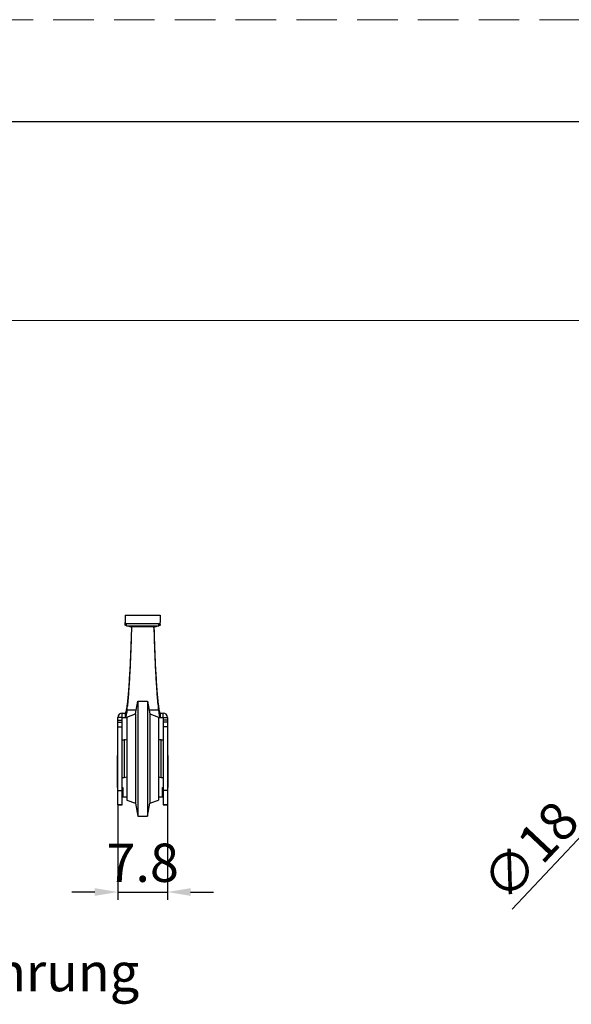
# Model space of a CAD drawing. Units: inches. Extents: x 236 to 656, y -1 to 630.
# Drawn here: x 298 to 341, y 553 to 630 of the extents above; entities that cross this region are included whole.
import ezdxf

# ---------------------------------------------------------------- set-up
doc = ezdxf.new("R2010")
doc.units = ezdxf.units.IN
doc.header["$MEASUREMENT"] = 0
doc.linetypes.add('HIDDEN2', pattern=[4.7625, 3.175, -1.5875])
for name, color, linetype in [('02___PRT_ALL_AXES', 7, 'Continuous'), ('BEMASSUNG___TEXT', 4, 'Continuous'), ('SCHRAFFUR___RAHMEN', 253, 'Continuous')]:
    doc.layers.add(name, color=color, linetype=linetype)
doc.layers.add('文  字', color=7, linetype='Continuous', lineweight=18)
doc.layers.add('虚线', color=7, linetype='HIDDEN2', lineweight=20)
doc.styles.add('Annotative', font='arial.ttf')
doc.styles.add('MARKETING', font='arial.ttf')
doc.dimstyles.new('EINBAUPL腘E 1：2', dxfattribs={"dimtxt": 3, "dimasz": 1.8, "dimexe": 0.6, "dimexo": 0, "dimgap": 0.5, "dimtad": 1, "dimdec": 1, "dimlfac": 2, "dimdsep": 46, "dimtxsty": 'Annotative', "dimcen": 1.5, "dimclrd": 256, "dimclre": 256, "dimclrt": 256, "dimadec": 0, "dimazin": 0, "dimtfac": 0.5, "dimtdec": 1, "dimtmove": 2, "dimatfit": 3, "dimfxl": 1, "dimtolj": 1, "dimarcsym": 0})

# ---------------------------------------------------------------- blocks, each defined once
blk = doc.blocks.new('*D60')
at = {"layer": 'BEMASSUNG___TEXT', "lineweight": -2, "transparency": 16777216}
for p, q in [((305.585, 568.161), (305.585, 560.738)), ((309.485, 568.164), (309.485, 560.738)), ((303.785, 561.338), (301.985, 561.338)), ((305.585, 561.338), (309.485, 561.338)), ((311.285, 561.338), (313.085, 561.338))]:
    blk.add_line(p, q, dxfattribs=at)
at = {"layer": 'BEMASSUNG___TEXT', "transparency": 16777216}
for points in [[(303.785, 561.638), (303.785, 561.038), (305.585, 561.338)], [(311.285, 561.638), (311.285, 561.038), (309.485, 561.338)]]:
    blk.add_solid(points, dxfattribs=at)
at = {"layer": 'DEFPOINTS', "color": 0, "transparency": 16777216}
for p in [(305.585, 568.161), (309.485, 568.164), (309.485, 561.338)]:
    blk.add_point(p, dxfattribs=at)
at = {"layer": 'BEMASSUNG___TEXT', "transparency": 16777216, "insert": (307.535, 563.63), "char_height": 3, "attachment_point": 5, "style": 'Annotative'}
blk.add_mtext('\\A1;7.8', dxfattribs=at)
blk = doc.blocks.new('*D69')
at = {"layer": 'BEMASSUNG___TEXT', "lineweight": -2, "transparency": 16777216}
for p, q in [((352.231, 576.729), (353.464, 578.04)), ((350.998, 575.417), (344.833, 568.861)), ((336.498, 559.996), (343.6, 567.549))]:
    blk.add_line(p, q, dxfattribs=at)
at = {"layer": 'BEMASSUNG___TEXT', "transparency": 16777216}
for points in [[(352.013, 576.934), (352.45, 576.523), (350.998, 575.417)], [(343.382, 567.755), (343.819, 567.344), (344.833, 568.861)]]:
    blk.add_solid(points, dxfattribs=at)
at = {"layer": 'DEFPOINTS', "color": 0, "transparency": 16777216}
for p in [(350.998, 575.417), (344.833, 568.861)]:
    blk.add_point(p, dxfattribs=at)
at = {"layer": 'BEMASSUNG___TEXT', "transparency": 16777216, "insert": (337.891, 564.566), "char_height": 3, "attachment_point": 5, "rotation": 46.76339, "style": 'Annotative'}
blk.add_mtext('\\A1;∅18', dxfattribs=at)

msp = doc.modelspace()

# ---------------------------------------------------------------- linework, layer by layer
at = {"color": 0}
msp.add_line((648.1305, 621.6737), (244.1305, 621.6737), dxfattribs=at)
at = {"color": 7, "linetype": 'Continuous'}
for p, q in [((306.1602, 583.0378), (308.9102, 583.0378)), ((306.1602, 583.0376), (306.1602, 582.4484)), ((306.1602, 582.287), (306.1602, 582.4484)), ((306.2602, 582.3613), (308.8102, 582.3613)), ((308.9102, 583.0376), (308.9102, 582.4484)), ((308.9102, 582.287), (308.9102, 582.4484)), ((306.2602, 582.2007), (308.8102, 582.2007)), ((306.9852, 575.2878), (307.1602, 576.2878)), ((307.1602, 576.2878), (307.1602, 567.2878)), ((307.1602, 576.2878), (307.9102, 576.2878)), ((307.9102, 576.2878), (307.9102, 567.2878)), ((307.9102, 576.2878), (308.0852, 575.2878)), ((305.5852, 568.162), (305.5852, 575.0113)), ((305.9352, 575.3613), (306.1602, 575.3613)), ((305.9352, 568.162), (305.9352, 575.0113)), ((305.9352, 575.0113), (306.2852, 575.0113)), ((306.1602, 575.3613), (306.1602, 575.0113)), ((306.2852, 575.0378), (306.9852, 575.2878)), ((306.2852, 575.0378), (306.2852, 568.5378)), ((306.9852, 575.2878), (306.9852, 568.2878)), ((308.0852, 575.2878), (308.0852, 568.2878)), ((308.0852, 575.2878), (308.7852, 575.0378)), ((308.7852, 575.0378), (308.7852, 568.5378)), ((308.7852, 575.0113), (309.1352, 575.0113)), ((308.9102, 575.3613), (309.1352, 575.3613)), ((308.9102, 575.3613), (308.9102, 575.0113)), ((309.1352, 575.0113), (309.1352, 568.162)), ((309.4852, 575.0113), (309.4852, 568.162)), ((305.5852, 572.0362), (305.5352, 572.0362)), ((305.5352, 572.0362), (305.5352, 569.5362)), ((309.5352, 572.0362), (309.4852, 572.0362)), ((309.5352, 569.5362), (309.5352, 572.0362)), ((305.5352, 569.5362), (305.5852, 569.5362)), ((305.9352, 569.5362), (305.9852, 569.5362)), ((305.9852, 569.5362), (305.9852, 568.7862)), ((309.0852, 569.5362), (309.1352, 569.5362)), ((309.0852, 568.7862), (309.0852, 569.5362)), ((309.4852, 569.5362), (309.5352, 569.5362)), ((305.9852, 568.7862), (306.2852, 568.7862)), ((306.2852, 568.5378), (306.9852, 568.2878)), ((308.0852, 568.2878), (308.7852, 568.5378)), ((308.7852, 568.7862), (309.0852, 568.7862)), ((305.9352, 568.1613), (305.5852, 568.1613)), ((306.9852, 568.2878), (307.1602, 567.2878)), ((307.9102, 567.2878), (308.0852, 568.2878)), ((309.1352, 568.1613), (309.4852, 568.1613)), ((307.1602, 567.2878), (307.9102, 567.2878))]:
    msp.add_line(p, q, dxfattribs=at)
at = {"color": 9, "linetype": 'Continuous'}
for p, q in [((306.2602, 582.2007), (306.2602, 582.3613)), ((308.8102, 582.2007), (308.8102, 582.3613)), ((306.5867, 582.1296), (308.4836, 582.1296)), ((306.3029, 575.9285), (306.3029, 575.6182)), ((306.3029, 575.6182), (307.043, 575.6182)), ((308.0273, 575.6182), (308.7674, 575.6182)), ((308.7674, 575.9285), (308.7674, 575.6182)), ((305.9352, 575.0113), (305.5852, 575.0113)), ((305.5852, 574.7961), (305.9352, 574.7961)), ((305.5852, 574.6462), (305.9352, 574.6462)), ((305.9352, 575.0113), (305.9352, 575.3613)), ((309.1352, 575.0113), (309.1352, 575.3613)), ((309.1352, 575.0113), (309.4852, 575.0113)), ((309.4852, 574.7961), (309.1352, 574.7961)), ((309.4852, 574.6462), (309.1352, 574.6462)), ((305.5852, 574.2858), (305.9352, 574.2858)), ((309.4852, 574.2858), (309.1352, 574.2858)), ((306.0852, 573.2628), (306.0852, 570.3128)), ((308.9852, 570.3128), (308.9852, 573.2628)), ((305.5852, 569.3015), (305.9352, 569.3015)), ((309.4852, 569.3015), (309.1352, 569.3015)), ((305.5852, 568.1641), (305.9352, 568.1641)), ((309.4852, 568.1641), (309.1352, 568.1641))]:
    msp.add_line(p, q, dxfattribs=at)
at = {"color": 7, "linetype": 'Continuous'}
for centre, radius, start, end in [((306.5601, 582.5753), 0.4348, 240.655621, 267.19803), ((303.5897, 576.112), 2.7134, 349.470767, 349.61804), ((281.5774, 578.4549), 24.8877, 353.455232, 354.093933), ((333.4929, 578.4549), 24.8877, 185.906067, 186.544768), ((311.4806, 576.112), 2.7134, 190.38196, 190.529233), ((305.9352, 575.0113), 0.35, 90, 180), ((309.1352, 575.0113), 0.35, 0, 90), ((306.0852, 572.7628), 0.5, 66.583828, 90), ((308.9852, 572.7628), 0.5, 90, 113.70097), ((306.0852, 570.8128), 0.5, 270, 294.022722), ((308.9852, 570.8128), 0.5, 246.29903, 270)]:
    msp.add_arc(centre, radius, start, end, dxfattribs=at)
for points, knots in [([(306.1602, 582.4484), (306.1602, 582.4371), (306.1659, 582.4138), (306.1961, 582.3749), (306.235, 582.3613), (306.2602, 582.3613)], [0, 0, 0, 0, 0.2326281, 0.4791388, 1, 1, 1, 1]), ([(308.8102, 582.3613), (308.8353, 582.3613), (308.8743, 582.3749), (308.9044, 582.4138), (308.9102, 582.4371), (308.9102, 582.4484)], [0, 0, 0, 0, 0.5208321, 0.7673569, 1, 1, 1, 1]), ([(306.2602, 582.2007), (306.235, 582.2007), (306.1961, 582.2142), (306.1659, 582.2529), (306.1602, 582.276), (306.1602, 582.287)], [0, 0, 0, 0, 0.5232492, 0.7696598, 1, 1, 1, 1]), ([(306.6534, 582.0182), (306.6367, 581.3968), (306.5981, 580.2194), (306.5199, 578.568), (306.4265, 577.1589), (306.3477, 576.3065), (306.3029, 575.9285)], [0, 0, 0, 0, 0.3056556, 0.5792067, 0.8128575, 1, 1, 1, 1]), ([(306.6571, 582.0231), (306.6416, 581.4093), (306.6057, 580.2408), (306.5333, 578.5918), (306.4466, 577.1621), (306.3738, 576.2876), (306.333, 575.894)], [0, 0, 0, 0, 0.3000515, 0.5712557, 0.8065923, 1, 1, 1, 1]), ([(306.5867, 582.1296), (306.6074, 582.1203), (306.6441, 582.0906), (306.6577, 582.0449), (306.6571, 582.0231)], [0, 0, 0, 0, 0.5101025, 1, 1, 1, 1]), ([(308.4132, 582.0231), (308.4127, 582.0449), (308.4262, 582.0906), (308.4629, 582.1203), (308.4836, 582.1296)], [0, 0, 0, 0, 0.4899003, 1, 1, 1, 1]), ([(308.4132, 582.0231), (308.4287, 581.4093), (308.4646, 580.2408), (308.5371, 578.5918), (308.6237, 577.1621), (308.6965, 576.2876), (308.7373, 575.894)], [0, 0, 0, 0, 0.3000515, 0.5712557, 0.8065923, 1, 1, 1, 1]), ([(308.4169, 582.0182), (308.4336, 581.3968), (308.4722, 580.2194), (308.5504, 578.568), (308.6438, 577.1589), (308.7227, 576.3065), (308.7674, 575.9285)], [0, 0, 0, 0, 0.3056556, 0.5792067, 0.8128575, 1, 1, 1, 1]), ([(308.5315, 582.141), (308.5484, 582.1418), (308.6149, 582.1491), (308.6798, 582.1717), (308.7233, 582.1963)], [0, 0, 0, 0, 0.2522791, 1, 1, 1, 1]), ([(308.9102, 582.287), (308.9102, 582.276), (308.9044, 582.2529), (308.8742, 582.2142), (308.8353, 582.2007), (308.8102, 582.2007)], [0, 0, 0, 0, 0.2303559, 0.4767805, 1, 1, 1, 1]), ([(306.2574, 575.6162), (306.2505, 575.579), (306.2399, 575.5271), (306.2227, 575.4637), (306.2108, 575.4277), (306.1986, 575.3992), (306.1853, 575.3756), (306.17, 575.3613), (306.1602, 575.3613)], [0, 0, 0, 0, 0.4045423, 0.5666223, 0.7019728, 0.8110052, 0.894879, 1, 1, 1, 1]), ([(306.3029, 575.9285), (306.2995, 575.8995), (306.2869, 575.7974), (306.272, 575.6956), (306.2587, 575.623)], [0, 0, 0, 0, 0.2832937, 1, 1, 1, 1]), ([(306.3029, 575.6182), (306.3001, 575.5922), (306.2893, 575.4983), (306.2769, 575.4046), (306.2662, 575.3371)], [0, 0, 0, 0, 0.2769525, 1, 1, 1, 1]), ([(308.7674, 575.9285), (308.7708, 575.8995), (308.7835, 575.7974), (308.7983, 575.6956), (308.8116, 575.623)], [0, 0, 0, 0, 0.2832937, 1, 1, 1, 1]), ([(308.7674, 575.6182), (308.7703, 575.5922), (308.7811, 575.4983), (308.7935, 575.4046), (308.8041, 575.3371)], [0, 0, 0, 0, 0.2769525, 1, 1, 1, 1]), ([(308.8129, 575.6162), (308.8198, 575.579), (308.8304, 575.5271), (308.8477, 575.4637), (308.8595, 575.4277), (308.8717, 575.3992), (308.885, 575.3756), (308.9003, 575.3613), (308.9102, 575.3613)], [0, 0, 0, 0, 0.4045423, 0.5666223, 0.7019728, 0.8110052, 0.894879, 1, 1, 1, 1]), ([(306.2662, 575.3371), (306.2587, 575.2897), (306.2472, 575.2235), (306.2285, 575.1424), (306.2156, 575.0964), (306.2022, 575.0599), (306.1882, 575.0307), (306.1715, 575.0113), (306.1602, 575.0113)], [0, 0, 0, 0, 0.4107137, 0.5748198, 0.7113401, 0.8204876, 0.9031123, 1, 1, 1, 1]), ([(308.8041, 575.3371), (308.8116, 575.2897), (308.8231, 575.2235), (308.8419, 575.1424), (308.8547, 575.0964), (308.8681, 575.0599), (308.8821, 575.0307), (308.8988, 575.0113), (308.9102, 575.0113)], [0, 0, 0, 0, 0.4107137, 0.5748198, 0.7113401, 0.8204876, 0.9031123, 1, 1, 1, 1])]:
    msp.add_open_spline(points, degree=3, knots=knots, dxfattribs=at)
for points in [[(306.5388, 582.141), (306.5552, 582.1402), (306.5717, 582.1363), (306.5867, 582.1296)], [(308.4836, 582.1296), (308.4986, 582.1363), (308.5151, 582.1402), (308.5315, 582.141)]]:
    msp.add_open_spline(points, degree=3, dxfattribs=at)
at = {"layer": '02___PRT_ALL_AXES', "color": 7, "linetype": 'Continuous'}
for p, q in [((305.9352, 573.2628), (306.0852, 573.2628)), ((308.9852, 573.2628), (309.1352, 573.2628)), ((305.9352, 570.3128), (306.0852, 570.3128)), ((308.9852, 570.3128), (309.1352, 570.3128))]:
    msp.add_line(p, q, dxfattribs=at)
at = {"layer": 'SCHRAFFUR___RAHMEN'}
msp.add_lwpolyline([(244.1305, 606.1427), (648.1305, 606.1125), (648.1305, 621.6435), (244.1305, 621.6737)], close=True, dxfattribs=at)
at = {"layer": '虚线', "color": 0}
msp.add_line((656.1305, 629.6737), (236.1305, 629.6737), dxfattribs=at)

# ---------------------------------------------------------------- texts
at = {"layer": '文  字', "insert": (265.7673, 556.5647), "char_height": 3, "attachment_point": 1, "style": 'MARKETING'}
msp.add_mtext_dynamic_manual_height_columns('{\\fMicrosoft YaHei|b0|i0|c134|p34;Guiding part/Führung}', width=168.214178, gutter_width=10, heights=[0], dxfattribs=at)

# ---------------------------------------------------------------- dimensions: what is measured, and where the dimension line sits
at = {"layer": 'BEMASSUNG___TEXT'}
dim = msp.add_diameter_dim_2p(p1=(350.9982, 575.4174), p2=(344.8331, 568.8606), dimstyle='EINBAUPL腘E 1：2', dxfattribs=at)
dim.commit()
dim.dimension.update_dxf_attribs({"geometry": '*D69', "text_midpoint": (337.8913, 564.5663)})
dim = msp.add_linear_dim(base=(309.4852, 561.3376), p1=(305.5852, 568.1613), p2=(309.4852, 568.1641), dimstyle='EINBAUPL腘E 1：2', dxfattribs=at)
dim.commit()
dim.dimension.update_dxf_attribs({"geometry": '*D60', "text_midpoint": (307.5352, 563.6302), "dimtype": 160})

doc.saveas('drawing.dxf')
